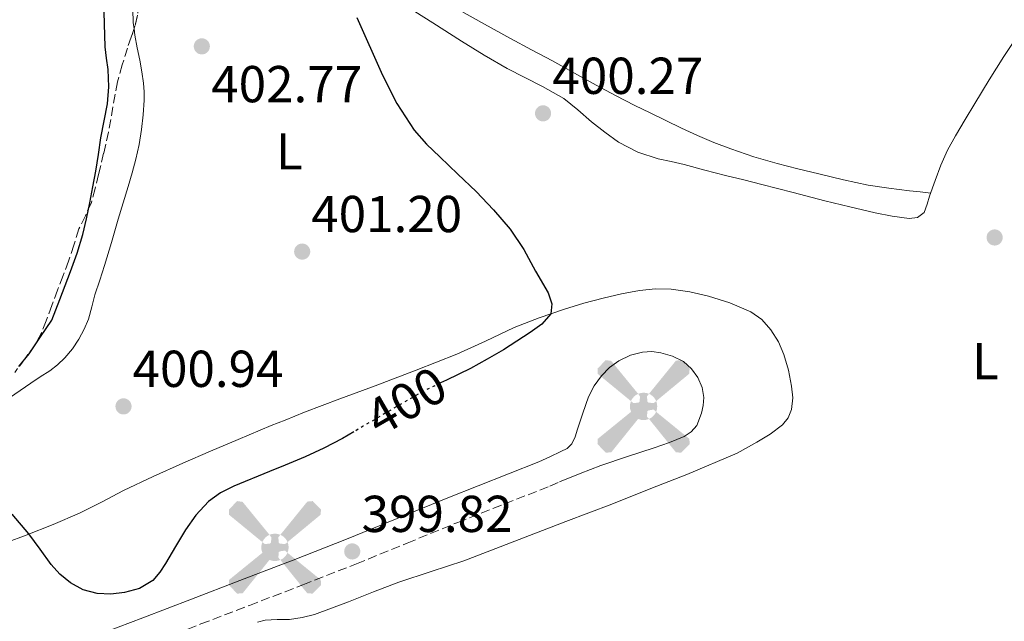
# Model space of a CAD drawing. Units: metres. Extents: x 608521 to 612013, y 4659871 to 4662238.
# Drawn here: x 610100 to 610290, y 4661720 to 4661836 of the extents above; entities that cross this region are included whole.
import ezdxf
from ezdxf.enums import TextEntityAlignment as Align

# ---------------------------------------------------------------- set-up
doc = ezdxf.new("R2010")
doc.units = ezdxf.units.M
doc.header["$MEASUREMENT"] = 0
doc.linetypes.add('DGN Style 3', pattern=[2.435890702152634, 1.739921930109024, -0.6959687720436097])
doc.linetypes.add('DGN Style 5', pattern=[1.217945351076317, 0.5219765790327072, -0.6959687720436097])
for name, color, linetype, lineweight in [('Aerogenerador puntual', 7, 'Continuous', 0), ('Camino', 7, 'DGN Style 3', 0), ('Cota de curva de nivel directora', 7, 'Continuous', 0), ('Cota de punto acotado terreno', 7, 'Continuous', 0), ('Curva de nivel directora', 30, 'Continuous', 30), ('Curva de nivel directora no vista', 30, 'DGN Style 5', 30), ('Depósito de agua a nivel', 4, 'Continuous', 0), ('Etiqueta de uso rústico', 92, 'Continuous', 0), ('Línea de cambio de uso (parcela vista)', 92, 'Continuous', 0), ('Margen derecho', 7, 'Continuous', 0), ('Punto acotado terreno (símbolo)', 7, 'Continuous', 0), ('Zona arbolada', 92, 'DGN Style 3', 0)]:
    doc.layers.add(name, color=color, linetype=linetype, lineweight=lineweight)
doc.styles.add('Style-Arial', font='arial.ttf')

# ---------------------------------------------------------------- blocks, each defined once
blk = doc.blocks.new('5PATER')
at = {"layer": 'Punto acotado terreno (símbolo)', "linetype": 'Continuous', "lineweight": 0}
h = blk.add_hatch(color=51, dxfattribs=at)
edge = h.paths.add_edge_path()
edge.add_ellipse((0, 0), major_axis=(-0.1095731443231308, -0.1110710700762829), ratio=0.9994222409660317, start_angle=0, end_angle=360)
blk = doc.blocks.new('5AEGEN')
at = {"layer": 'Depósito de agua a nivel', "linetype": 'Continuous', "lineweight": 0}
h = blk.add_hatch(color=9, dxfattribs=at)
edge = h.paths.add_edge_path()
edge.add_ellipse((4.367644786834718e-05, -1.002025604248047e-06), major_axis=(1.126285213603163e-05, -0.2640191111199989), ratio=0.9999635666824255, start_angle=203.6021138888889, end_angle=246.6855833333334, ccw=False)
edge.add_line((-0.1056715146771996, 0.2419278621216068), (-0.1051, 0.2427))
edge.add_line((-0.1051, 0.2427), (-0.625, 0.8778))
edge.add_line((-0.625, 0.8778), (-0.7301000000000001, 0.8928))
edge.add_line((-0.7301000000000001, 0.8928), (-0.8901, 0.7278))
edge.add_line((-0.8901, 0.7278), (-0.8851, 0.6278))
edge.add_line((-0.8851, 0.6278), (-0.2451, 0.1027))
edge.add_line((-0.2451, 0.1027), (-0.2424130601056468, 0.1044812381011728))
h = blk.add_hatch(color=9, dxfattribs=at)
edge = h.paths.add_edge_path()
edge.add_line((0.8799, 0.6278), (0.89, 0.7278))
edge.add_line((0.89, 0.7278), (0.73, 0.8927))
edge.add_line((0.73, 0.8927), (0.6249, 0.8828))
edge.add_line((0.6249, 0.8828), (0.1049, 0.2429))
edge.add_line((0.1049, 0.2429), (0.1047054868352516, 0.2423854625728115))
edge.add_ellipse((4.367644786834718e-05, -1.002025604248047e-06), major_axis=(1.126285213603163e-05, -0.2640191111199989), ratio=0.9999635666824255, start_angle=113.55601388888891, end_angle=156.6422416666666, ccw=False)
edge.add_line((0.2420487057824931, 0.1055233506575637), (0.2449, 0.1029))
edge.add_line((0.2449, 0.1029), (0.8799, 0.6278))
h = blk.add_hatch(color=9, dxfattribs=at)
edge = h.paths.add_edge_path()
edge.add_line((-0.0651, -0.1972), (-0.075, -0.09230000000000002))
edge.add_line((-0.075, -0.09230000000000002), (-0.095, -0.0772))
edge.add_line((-0.095, -0.0772), (-0.1951, -0.06710000000000002))
edge.add_line((-0.1951, -0.06710000000000002), (-0.2450000000000001, -0.1072))
edge.add_line((-0.2450000000000001, -0.1072), (-0.2419282828495626, -0.1056011692244703))
edge.add_ellipse((4.367644786834718e-05, -1.002025604248047e-06), major_axis=(1.126285213603163e-05, -0.2640191111199989), ratio=0.9999635666824255, start_angle=293.5739638888889, end_angle=383.5316222222222)
edge.add_line((0.1054611505770105, -0.2420597504122795), (0.1049, -0.2422))
edge.add_line((0.1049, -0.2422), (0.0649, -0.1973))
edge.add_line((0.0649, -0.1973), (0.07490000000000001, -0.0922))
edge.add_line((0.07490000000000001, -0.0922), (0.095, -0.0772))
edge.add_line((0.095, -0.0772), (0.1949, -0.0621))
edge.add_line((0.1949, -0.0621), (0.2449, -0.1072))
edge.add_line((0.2449, -0.1072), (0.2427991363302808, -0.1037872426181733))
edge.add_ellipse((4.367644786834718e-05, -1.002025604248047e-06), major_axis=(1.126285213603163e-05, -0.2640191111199989), ratio=0.9999635666824255, start_angle=66.84995000000002, end_angle=113.5560138888889)
edge.add_line((0.2420487057824931, 0.1055233506575638), (0.2449, 0.1029))
edge.add_line((0.2449, 0.1029), (0.195, 0.06280000000000001))
edge.add_line((0.195, 0.06280000000000001), (0.0949, 0.0728))
edge.add_line((0.0949, 0.0728), (0.075, 0.09280000000000002))
edge.add_line((0.075, 0.09280000000000002), (0.0649, 0.1928))
edge.add_line((0.0649, 0.1928), (0.1049, 0.2429))
edge.add_line((0.1049, 0.2429), (0.1047054750844522, 0.2423854676471439))
edge.add_ellipse((4.367644786834718e-05, -1.002025604248047e-06), major_axis=(1.126285213603163e-05, -0.2640191111199989), ratio=0.9999635666824255, start_angle=156.6422444444444, end_angle=203.6021138888889)
edge.add_line((-0.1056715146771994, 0.2419278621216069), (-0.1051, 0.2427))
edge.add_line((-0.1051, 0.2427), (-0.07010000000000001, 0.1928))
edge.add_line((-0.07010000000000001, 0.1928), (-0.075, 0.0927))
edge.add_line((-0.075, 0.0927), (-0.0951, 0.0728))
edge.add_line((-0.0951, 0.0728), (-0.195, 0.0629))
edge.add_line((-0.195, 0.0629), (-0.2451, 0.1027))
edge.add_line((-0.2451, 0.1027), (-0.2424130651709039, 0.1044812263461101))
edge.add_ellipse((4.367644786834718e-05, -1.002025604248047e-06), major_axis=(1.126285213603163e-05, -0.2640191111199989), ratio=0.9999635666824255, start_angle=246.6855861111111, end_angle=336.8894333333333)
edge.add_line((-0.1035714712579097, -0.2428367692156208), (-0.1051, -0.2422))
edge.add_line((-0.1051, -0.2422), (-0.0651, -0.1972))
h = blk.add_hatch(color=9, dxfattribs=at)
edge = h.paths.add_edge_path()
edge.add_line((-0.625, -0.8872), (-0.1051, -0.2422))
edge.add_line((-0.1051, -0.2422), (-0.1035714712579098, -0.2428367692156208))
edge.add_ellipse((4.367644786834718e-05, -1.002025604248047e-06), major_axis=(1.126285213603163e-05, -0.2640191111199989), ratio=0.9999635666824255, start_angle=293.5739638888889, end_angle=336.88943333333333, ccw=False)
edge.add_line((-0.2419282828495626, -0.1056011692244703), (-0.2450000000000001, -0.1072))
edge.add_line((-0.2450000000000001, -0.1072), (-0.8851, -0.6272))
edge.add_line((-0.8851, -0.6272), (-0.89, -0.7271000000000001))
edge.add_line((-0.89, -0.7271000000000001), (-0.73, -0.8922))
edge.add_line((-0.73, -0.8922), (-0.625, -0.8872))
h = blk.add_hatch(color=9, dxfattribs=at)
edge = h.paths.add_edge_path()
edge.add_line((0.625, -0.8873000000000001), (0.7299, -0.8922))
edge.add_line((0.7299, -0.8922), (0.8899, -0.7272000000000002))
edge.add_line((0.8899, -0.7272000000000002), (0.8849, -0.6272))
edge.add_line((0.8849, -0.6272), (0.2449, -0.1072))
edge.add_line((0.2449, -0.1072), (0.2427991363302808, -0.1037872426181733))
edge.add_ellipse((4.367644786834718e-05, -1.002025604248047e-06), major_axis=(1.126285213603163e-05, -0.2640191111199989), ratio=0.9999635666824255, start_angle=23.53162222222221, end_angle=66.84994999999998, ccw=False)
edge.add_line((0.1054611505770105, -0.2420597504122795), (0.1049, -0.2422))
edge.add_line((0.1049, -0.2422), (0.625, -0.8873000000000001))

msp = doc.modelspace()

# ---------------------------------------------------------------- linework, layer by layer
at = {"layer": 'Camino', "color": 7, "linetype": 'DGN Style 3', "lineweight": 0}
msp.add_polyline3d([(609995.4899999968, 4661666.010000003, 400.3999999999942), (610004.9999999999, 4661669.800000002, 400.0899999999965), (610014.26, 4661673.199999999, 399.979999999996), (610023.620000001, 4661676.620000001, 399.8600000000006), (610033.5799999988, 4661680.420000004, 399.729999999996), (610043.4999999985, 4661684.230000002, 399.6100000000007), (610052.7499999999, 4661687.830000003, 399.4199999999984), (610061.9600000011, 4661691.4, 399.270000000004), (610071.019999998, 4661694.760000002, 399.3500000000059), (610080.1499999987, 4661698.13, 399.4999999999999), (610093.4799999994, 4661703.210000001, 399.5700000000072), (610106.7899999976, 4661708.289999999, 399.6399999999993), (610116.3299999974, 4661711.95, 399.8899999999995), (610125.8700000016, 4661715.600000002, 400.1199999999954), (610135.2300000003, 4661719.190000002, 400.1000000000059), (610144.5699999989, 4661722.780000002, 400.070000000007), (610151.4699999989, 4661725.420000002, 400.1000000000059), (610154.9099999989, 4661726.739999998, 400.1199999999954), (610165.2499999988, 4661730.809999999, 400.1399999999995), (610175.05, 4661734.800000001, 400.1000000000059), (610184.8099999989, 4661738.79, 400.0599999999977), (610202.5899999997, 4661745.789999999, 399.7400000000052), (610204.4499999994, 4661746.640000001, 399.5299999999988)], dxfattribs=at)
at = {"layer": 'Curva de nivel directora', "color": 30, "linetype": 'Continuous', "lineweight": 30, "elevation": 400, "flags": 128}
for points in [[(610116.589999999, 4661835.000000002), (610116.4799999994, 4661839.449999999)], [(610165.3299999993, 4661836.230000001), (610170.2800000003, 4661825.060000001), (610173.0299999994, 4661819.61), (610176.3699999988, 4661814.470000002), (610178.7699999994, 4661811.800000001), (610181.36, 4661809.320000002), (610184.849999999, 4661805.970000001), (610188.3499999995, 4661802.609999999), (610191.72, 4661799.090000001), (610194.9299999997, 4661795.390000002), (610197.5599999983, 4661791.470000002), (610199.8400000005, 4661787.300000001), (610202.259999999, 4661783.109999999), (610202.980000001, 4661780.99), (610202.7599999995, 4661779.039999999), (610201.0699999998, 4661777.060000001), (610198.7699999998, 4661775.449999999), (610196.2300000007, 4661773.740000002), (610193.649999999, 4661772.11), (610190.4699999985, 4661770.26), (610187.2499999997, 4661768.480000001), (610182.6200000006, 4661766.27), (610181.4800000007, 4661765.710000001)], [(610114.3499999993, 4661803.520000001), (610114.9199999992, 4661806.560000001), (610115.4199999999, 4661809.770000001), (610115.8899999993, 4661812.970000002), (610116.5399999997, 4661816.26), (610117.1900000002, 4661819.560000001), (610117.4200000004, 4661822.850000001), (610117.2799999996, 4661826.160000001), (610116.9800000001, 4661828.350000001), (610116.7299999997, 4661830.560000001), (610116.589999999, 4661835.000000002)], [(610100.0300000008, 4661768.86), (610102.029999999, 4661771.350000001), (610104.2399999995, 4661774.590000002), (610106.4500000001, 4661777.83), (610107.199999999, 4661779.830000001), (610107.9500000001, 4661781.830000001), (610108.9800000003, 4661784.520000001), (610110.0300000008, 4661787.220000003), (610111.3299999996, 4661790.74), (610112.4299999992, 4661794.320000002), (610113.1299999988, 4661797.390000001), (610113.7500000002, 4661800.470000001), (610114.3499999993, 4661803.520000001)], [(610164.7599999993, 4661756.280000002), (610162.5300000008, 4661754.970000001), (610158.979999999, 4661753.140000001), (610155.3600000005, 4661751.470000001), (610151.4699999989, 4661749.850000001), (610148.4800000006, 4661748.609999999), (610141.5699999993, 4661745.800000003), (610139.01, 4661744.500000001), (610136.6499999998, 4661742.800000001), (610134.2600000004, 4661740.220000001), (610132.2599999999, 4661737.369999999), (610130.3199999996, 4661734.119999999), (610128.3999999996, 4661730.869999999), (610127.2699999987, 4661729.160000001), (610125.9000000006, 4661727.57), (610123.3300000002, 4661726.03), (610120.449999999, 4661725.27), (610117.8000000004, 4661724.920000001), (610115.1600000006, 4661725.08), (610112.5099999997, 4661725.790000001), (610110.0199999998, 4661727.109999999), (610107.9999999991, 4661728.779999999), (610106.2800000003, 4661730.680000002), (610104.1500000001, 4661733.630000002), (610101.9899999987, 4661736.560000002), (610098.779999999, 4661740.370000001)]]:
    msp.add_lwpolyline(points, dxfattribs=at)
at = {"layer": 'Curva de nivel directora no vista', "color": 30, "linetype": 'DGN Style 5', "lineweight": 30, "elevation": 400, "flags": 128}
msp.add_lwpolyline([(610181.4800000007, 4661765.710000001), (610178.0199999984, 4661764.01), (610174.2999999991, 4661761.890000001), (610170.6, 4661759.730000002), (610166.5699999998, 4661757.350000001), (610164.7599999993, 4661756.280000002)], dxfattribs=at)
at = {"layer": 'Línea de cambio de uso (parcela vista)', "color": 92, "linetype": 'Continuous', "lineweight": 0}
for points in [[(610123.6985999999, 4661846.079100001, 402.1597000000039), (610123.3899999997, 4661845.350000001, 402.179999999993), (610122.6900000004, 4661843.119999999, 402.2299999999959), (610122.2300000006, 4661840.439999999, 402.2700000000041), (610122.0999999996, 4661837.75, 402.3000000000029), (610122.1600000003, 4661835.279999999, 402.3399999999965), (610122.2999, 4661834.004899999, 402.3295999999973)], [(610226.04, 4661808.430000001, 398.4199999999983), (610223.5199999996, 4661808.960000001, 398.5200000000041), (610219.5599999996, 4661810.230000001, 398.6399999999995), (610215.8600000005, 4661812.16, 398.7700000000041), (610213.1900000004, 4661814.060000001, 398.8999999999942), (610210.6299999999, 4661816.08, 399.0800000000018), (610207.9900000002, 4661818.380000001, 399.3399999999965), (610205.2699999996, 4661820.560000001, 399.6000000000058), (610203.2599999999, 4661821.77, 399.7400000000052), (610201.1900000004, 4661822.880000001, 399.8699999999953), (610197.7699999996, 4661824.619999999, 400.1000000000058), (610194.3700000001, 4661826.4, 400.2899999999936), (610189.9199999999, 4661828.960000001, 400.25), (610185.54, 4661831.640000001, 400), (610179.9699999997, 4661835.17, 399.679999999993), (610170.0999999996, 4661841.460000001, 399.3300000000018)], [(610276.1299999999, 4661802.32, 396.9499999999971), (610274.0700000003, 4661802.560000001, 397.2700000000041), (610272.0199999996, 4661802.800000001, 397.5800000000018), (610268.04, 4661803.26, 398), (610264.0800000001, 4661803.859999999, 398.1399999999995), (610259.2999999998, 4661804.91, 398.1999999999971), (610254.5300000003, 4661806.07, 398.25), (610250.4900000002, 4661807.039999999, 398.3099999999977), (610246.4600000001, 4661808.029999999, 398.3699999999953), (610241.9600000001, 4661809.34, 398.3000000000029), (610237.5300000003, 4661810.880000001, 398.2599999999948), (610234.2800000003, 4661812.100000001, 398.3500000000058), (610231.0999999996, 4661813.449999999, 398.4400000000023), (610228.0199999996, 4661814.880000001, 398.5299999999988), (610224.9600000001, 4661816.34, 398.6100000000006), (610221.9699999997, 4661817.789999999, 398.6900000000023), (610218.9900000002, 4661819.26, 398.75), (610215.25, 4661821.17, 398.7799999999988), (610211.54, 4661823.140000001, 398.7899999999936), (610207.3300000001, 4661825.49, 399.1000000000058), (610203.1299999999, 4661827.83, 399.2899999999936), (610199.0499999998, 4661830, 399.1100000000006), (610194.9800000006, 4661832.180000001, 398.9100000000035), (610189.9900000002, 4661834.92, 398.6600000000035), (610185.0199999996, 4661837.699999999, 398.3999999999942)], [(610122.2999, 4661834.004899999, 402.3295999999973), (610122.4299999997, 4661832.82, 402.320000000007), (610122.9100000003, 4661830.390000001, 402.1399999999995), (610123.4000000004, 4661827.970000001, 401.929999999993), (610123.79, 4661825.76, 401.7700000000041), (610124.1399999997, 4661823.539999999, 401.6100000000006), (610124.25, 4661821.9, 401.4400000000023), (610124.2300000006, 4661820.26, 401.2899999999936), (610124.0499999998, 4661817.430000001, 401.2299999999959), (610123.7300000006, 4661814.609999999, 401.179999999993), (610123.2599999999, 4661811.720000001, 401.1000000000058), (610122.6399999997, 4661808.869999999, 401), (610121.9299999997, 4661806.220000001, 400.8600000000006), (610121.1699999999, 4661803.58, 400.6999999999971), (610120.2100000001, 4661800.439999999, 400.5800000000018), (610119.2599999999, 4661797.289999999, 400.5800000000018), (610117.9400000004, 4661792.82, 400.6999999999971), (610116.6100000005, 4661788.359999999, 400.820000000007), (610115.7000000002, 4661785.52, 400.8899999999995), (610114.7599999999, 4661782.689999999, 400.9700000000012), (610114.1200000001, 4661780.359999999, 401.0299999999988), (610113.4900000002, 4661778.02, 401.0899999999965), (610112.6900000004, 4661776.050000001, 401.1399999999995), (610111.6500000004, 4661774.180000001, 401.179999999993), (610110.3899999997, 4661772.300000001, 401.2899999999936), (610108.9400000004, 4661770.57, 401.3099999999977), (610107.5499999998, 4661769.220000001, 401.1900000000023), (610106.0300000003, 4661768.039999999, 401.0399999999936), (610104.1799999997, 4661766.859999999, 400.8899999999995), (610102.3499999996, 4661765.67, 400.7299999999959), (610100.3099999996, 4661764.25, 400.4799999999959), (610098.2699999996, 4661762.83, 400.2400000000052)], [(610292.54, 4661832.15, 395.9100000000035), (610290.2599999999, 4661828.66, 396.1100000000006), (610287.4400000004, 4661824.17, 396.4400000000023), (610284.6799999997, 4661819.65, 396.7899999999936), (610282.7699999996, 4661816.52, 397.0200000000041), (610280.8899999997, 4661813.369999999, 397.2400000000052), (610279.3700000001, 4661810.609999999, 397.2899999999936), (610278.0800000001, 4661807.730000001, 397.2200000000012), (610276.9900000002, 4661804.74, 397.0500000000029), (610275.9299999997, 4661801.75, 396.929999999993), (610275.4299999997, 4661800.180000001, 397.0299999999988), (610274.8499999996, 4661798.600000001, 397.1399999999995), (610273.6100000005, 4661797.619999999, 397.179999999993), (610271.9600000001, 4661797.449999999, 397.2299999999959), (610268.6600000003, 4661797.880000001, 397.4100000000035), (610265.3799999999, 4661798.52, 397.5899999999965), (610260.5199999996, 4661799.680000001, 397.679999999993), (610255.6600000003, 4661800.869999999, 397.75), (610249.5899999999, 4661802.449999999, 397.9900000000052), (610243.5099999999, 4661804.01, 398.2899999999936), (610240.0300000003, 4661804.869999999, 398.5500000000029), (610236.54, 4661805.710000001, 398.8099999999977), (610232.54, 4661806.779999999, 398.5800000000018), (610228.5499999998, 4661807.880000001, 398.320000000007), (610226.04, 4661808.430000001, 398.4199999999983)], [(610093.7800000003, 4661733.49, 399.320000000007), (610101.4900000002, 4661736.359999999, 399.7799999999988), (610106.6600000003, 4661738.4, 400.1399999999995), (610111.7800000003, 4661740.57, 400.5099999999948), (610116.04, 4661742.720000001, 400.8699999999953), (610120.29, 4661744.92, 401.1699999999983), (610125.9900000002, 4661747.630000001, 401.1699999999983), (610131.7400000002, 4661750.24, 400.9799999999959), (610137.0700000003, 4661752.52, 400.8500000000058), (610142.4199999999, 4661754.779999999, 400.7299999999959), (610148.7999999998, 4661757.460000001, 400.6699999999983), (610151.4699999997, 4661758.550000001, 400.6600000000035), (610155.2000000002, 4661760.08, 400.6399999999995), (610162.0199999996, 4661762.630000001, 400.4700000000012), (610168.8600000005, 4661765.119999999, 400.3000000000029), (610176.75, 4661768.140000001, 400.3099999999977), (610184.6100000005, 4661771.230000001, 400.2799999999988), (610190.1500000004, 4661773.779999999, 400.1199999999953), (610195.6699999999, 4661776.380000001, 399.9499999999971), (610200.5199999996, 4661778.27, 399.8099999999977), (610205.4500000002, 4661779.960000001, 399.6699999999983), (610209.1600000003, 4661781.07, 399.5599999999977), (610212.9000000004, 4661782.08, 399.4400000000023), (610216.4000000004, 4661782.890000001, 399.2700000000041), (610219.9299999997, 4661783.539999999, 399.1000000000058), (610222.9900000002, 4661783.859999999, 398.9900000000052), (610226.0499999998, 4661783.810000001, 398.9199999999983), (610229.6500000004, 4661783.289999999, 398.8800000000047), (610233.2199999997, 4661782.439999999, 398.8399999999965), (610237.3700000001, 4661781.17, 398.7799999999988), (610241.3700000001, 4661779.430000001, 398.7200000000012), (610243.5199999996, 4661777.939999999, 398.6699999999983), (610245.29, 4661775.970000001, 398.5899999999965), (610246.7300000006, 4661773.65, 398.4600000000065), (610247.79, 4661771.16, 398.3300000000018), (610248.6699999999, 4661768.140000001, 398.2200000000012), (610249.2699999996, 4661765.09, 398.1199999999953), (610249.4800000006, 4661762.850000001, 398.0899999999965), (610249.2599999999, 4661760.600000001, 398.070000000007), (610248.6299999999, 4661758.980000001, 398.0099999999948), (610247.5099999999, 4661757.619999999, 397.9600000000065), (610245.1100000005, 4661755.800000001, 397.8999999999942), (610242.5899999999, 4661754.279999999, 397.8999999999942), (610238.7599999999, 4661752.130000001, 398.1300000000047)], [(610238.7599999999, 4661752.130000001, 398.1300000000047), (610229.0199999996, 4661748.02, 398.2899999999936), (610223.2300000006, 4661745.800000001, 398.25), (610218.8799999999, 4661744.050000001, 398.2400000000052), (610214.5300000003, 4661742.32, 398.2400000000052), (610210.0999999996, 4661740.640000001, 398.1699999999983), (610205.6699999999, 4661738.970000001, 398.1199999999953), (610195.8099999996, 4661735.16, 398.6499999999942), (610185.9600000001, 4661731.359999999, 399.3300000000018), (610179.6900000004, 4661729.310000001, 399.5200000000041), (610173.4100000003, 4661727.27, 399.6199999999953), (610168.5599999996, 4661725.390000001, 399.6199999999953), (610163.7100000001, 4661723.49, 399.570000000007), (610160.4299999997, 4661722.25, 399.4900000000052), (610157.1200000001, 4661721.050000001, 399.4199999999983), (610154.7599999999, 4661720.449999999, 399.3999999999942), (610152.3399999999, 4661720.09, 399.4100000000035), (610151.4699999997, 4661720.060000001, 399.429999999993), (610149.9699999997, 4661720.029999999, 399.4600000000065), (610147.5899999999, 4661719.949999999, 399.4900000000052), (610146.1399999997, 4661719.550000001, 399.4900000000052)]]:
    msp.add_polyline3d(points, dxfattribs=at)
at = {"layer": 'Margen derecho', "color": 7, "linetype": 'Continuous', "lineweight": 0}
for points in [[(610205.9200000024, 4661753.04, 399.25), (610206.8099999975, 4661753.960000001, 399.0800000000019), (610207.5000000005, 4661755.280000002, 398.9900000000052), (610207.9299999997, 4661756.770000001, 398.979999999996), (610208.9899999968, 4661759.899999999, 398.9700000000012), (610210.0799999976, 4661763.030000002, 398.9199999999982), (610211.1499999983, 4661765.15, 398.8500000000058), (610212.5599999987, 4661767.100000001, 398.7799999999988), (610214.100000001, 4661768.670000004, 398.7200000000012), (610215.9299999992, 4661769.949999999, 398.6600000000037), (610218.1700000013, 4661771.04, 398.6399999999994), (610220.5000000002, 4661771.660000001, 398.6399999999994), (610222.2600000015, 4661771.760000002, 398.5899999999967), (610224.0300000019, 4661771.520000001, 398.5500000000029), (610226.2600000004, 4661770.890000002, 398.5299999999988), (610228.3700000005, 4661769.810000001, 398.5), (610229.9699999985, 4661768.449999999, 398.4600000000065), (610231.1900000012, 4661766.730000001, 398.4199999999984), (610232.0199999983, 4661764.830000003, 398.3899999999995), (610232.3299999988, 4661762.890000001, 398.3800000000048), (610232.2199999993, 4661761.370000003, 398.3899999999995), (610231.8900000007, 4661759.850000002, 398.3999999999943), (610230.980000001, 4661757.520000001, 398.4400000000024), (610229.9100000004, 4661756.260000003, 398.4400000000024), (610228.5500000013, 4661755.390000002, 398.4400000000024), (610225.6700000024, 4661754.24, 398.4700000000013), (610222.7600000022, 4661753.200000001, 398.5099999999949), (610217.57, 4661751.54, 398.320000000007), (610212.4299999991, 4661749.760000003, 398.4400000000024), (610208.4400000015, 4661748.2, 398.979999999996), (610204.4499999994, 4661746.640000001, 399.5299999999988)], [(610091.6499999987, 4661708.020000001, 399.5700000000072), (610104.9499999981, 4661713.100000001, 399.6399999999993), (610114.4899999979, 4661716.750000002, 399.8899999999995), (610124.0299999998, 4661720.399999999, 400.1199999999954), (610133.3799999995, 4661723.989999999, 400.1000000000059), (610142.7299999993, 4661727.59, 400.070000000007), (610151.4699999989, 4661730.930000001, 400.1100000000005), (610153.0499999991, 4661731.530000003, 400.1199999999954), (610163.3400000001, 4661735.580000003, 400.1399999999995), (610173.100000001, 4661739.57, 400.1000000000059), (610182.8700000009, 4661743.550000002, 400.0599999999977), (610200.4499999986, 4661750.470000001, 399.7400000000052), (610202.61, 4661751.45, 399.4900000000054), (610204.7399999978, 4661752.470000001, 399.2799999999989), (610205.9200000024, 4661753.04, 399.25)]]:
    msp.add_polyline3d(points, dxfattribs=at)
at = {"layer": 'Zona arbolada', "color": 92, "linetype": 'DGN Style 3', "lineweight": 0, "elevation": 404.0599999999977, "flags": 128}
msp.add_lwpolyline([(610123.6985999999, 4661846.079100001), (610123.6799999997, 4661845.76), (610123.5599999996, 4661843.699999999), (610123.3899999997, 4661841.27), (610123.2199999997, 4661838.84), (610122.9600000001, 4661836.67), (610122.4800000006, 4661834.539999999), (610122.2999, 4661834.004899999)], dxfattribs=at)
at = {"layer": 'Zona arbolada', "color": 92, "linetype": 'DGN Style 3', "lineweight": 0}
for points in [[(610122.9600000001, 4661836.67, 404.0599999999977), (610122.4800000006, 4661834.539999999, 404.0599999999977), (610121.7699999996, 4661832.430000001, 404.0599999999977), (610121.04, 4661830.33, 404.0599999999977), (610120.0199999996, 4661827.08, 403.7700000000041), (610119.1100000005, 4661823.789999999, 403.2799999999988), (610118.2300000006, 4661818.960000001, 402.5599999999977), (610117.3799999999, 4661814.119999999, 401.9799999999959), (610116.4299999997, 4661810.01, 401.8399999999965), (610115.4600000001, 4661805.92, 401.8600000000006), (610114.79, 4661803.199999999, 401.8600000000006), (610114.0599999996, 4661800.5, 401.8600000000006), (610112.9000000004, 4661797.939999999, 401.8600000000006), (610111.6699999999, 4661795.41, 401.8600000000006), (610110.6799999997, 4661792.310000001, 401.8600000000006), (610109.6600000003, 4661789.220000001, 401.8600000000006), (610108.5999999996, 4661786.42, 401.8600000000006), (610107.54, 4661783.619999999, 401.8600000000006), (610106.4299999997, 4661780.66, 401.8600000000006), (610105.3399999999, 4661777.699999999, 401.8600000000006), (610104.4400000004, 4661775.350000001, 401.8600000000006), (610103.2599999999, 4661773.15, 401.8600000000006), (610101.2599999999, 4661770.42, 401.8600000000006), (610099.2599999999, 4661767.699999999, 401.8600000000006)], [(610122.2999, 4661834.004899999, 404.0599999999977), (610121.7699999996, 4661832.430000001, 404.0599999999977), (610121.04, 4661830.33, 404.0599999999977), (610120.0199999996, 4661827.08, 403.7700000000041), (610119.1100000005, 4661823.789999999, 403.2799999999988), (610118.2300000006, 4661818.960000001, 402.5599999999977), (610117.3799999999, 4661814.119999999, 401.9799999999959), (610116.4299999997, 4661810.01, 401.8399999999965), (610115.4600000001, 4661805.92, 401.8600000000006), (610114.79, 4661803.199999999, 401.8600000000006), (610114.0599999996, 4661800.5, 401.8600000000006), (610112.9000000004, 4661797.939999999, 401.8600000000006), (610111.6699999999, 4661795.41, 401.8600000000006), (610110.6799999997, 4661792.310000001, 401.8600000000006), (610109.6600000003, 4661789.220000001, 401.8600000000006), (610108.5999999996, 4661786.42, 401.8600000000006), (610107.54, 4661783.619999999, 401.8600000000006), (610106.4299999997, 4661780.66, 401.8600000000006), (610105.3399999999, 4661777.699999999, 401.8600000000006), (610104.4400000004, 4661775.350000001, 401.8600000000006), (610103.2599999999, 4661773.15, 401.8600000000006), (610101.2599999999, 4661770.42, 401.8600000000006), (610099.2599999999, 4661767.699999999, 401.8600000000006)]]:
    msp.add_polyline3d(points, dxfattribs=at)

# ---------------------------------------------------------------- block references
at = {"layer": 'Aerogenerador puntual', "color": 7, "linetype": 'Continuous', "lineweight": 0, "xscale": 10, "yscale": 10, "zscale": 10}
for p in [(610220.6900000004, 4661761.180000001), (610149.5099999999, 4661733.980000001)]:
    msp.add_blockref('5AEGEN', p, dxfattribs=at)
at = {"layer": 'Punto acotado terreno (símbolo)', "color": 7, "linetype": 'Continuous', "lineweight": 0, "xscale": 10, "yscale": 10, "zscale": 10}
for p in [(610135.3900000014, 4661830.649999999, 402.7700000000045), (610201.2799999999, 4661817.719999999, 400.2700000000041), (610288.480000001, 4661793.77, 397.6999999999971), (610154.769999998, 4661791.050000002, 401.1999999999975), (610120.269999998, 4661761.180000001, 400.9400000000028), (610164.4299999987, 4661733.190000001, 399.8200000000075)]:
    msp.add_blockref('5PATER', p, dxfattribs=at)

# ---------------------------------------------------------------- texts
at = {"layer": 'Cota de curva de nivel directora', "color": 7, "linetype": 'Continuous', "lineweight": 0, "style": 'Style-Arial'}
msp.add_text('400', height=7.000000000000002, rotation=30.15631, dxfattribs=at).set_placement((610174.8423419144, 4661762.195219148, 400), align=Align.MIDDLE_CENTER)
at = {"layer": 'Cota de punto acotado terreno', "color": 7, "linetype": 'Continuous', "lineweight": 0, "style": 'Style-Arial'}
for s, p in [('400.27', (610203.0799999975, 4661821.469999999, 400.2700000000041)), ('402.77', (610137.2000000001, 4661819.859999999, 402.7700000000041)), ('401.20', (610156.510000002, 4661794.800000001, 401.1999999999971)), ('400.94', (610122.010000002, 4661764.930000001, 400.9400000000023)), ('399.82', (610166.2399999995, 4661736.940000001, 399.820000000007))]:
    msp.add_text(s, height=7.000000000000002, dxfattribs=at).set_placement(p)
at = {"layer": 'Etiqueta de uso rústico', "color": 92, "linetype": 'Continuous', "lineweight": 0, "style": 'Style-Arial'}
for p in [(610152.2914203784, 4661810.390009998, 401.5099999999948), (610286.7114203799, 4661769.930009999, 397.1999999999971)]:
    msp.add_text('L', height=7.000000000000002, dxfattribs=at).set_placement(p, align=Align.MIDDLE_CENTER)

doc.saveas('drawing.dxf')
